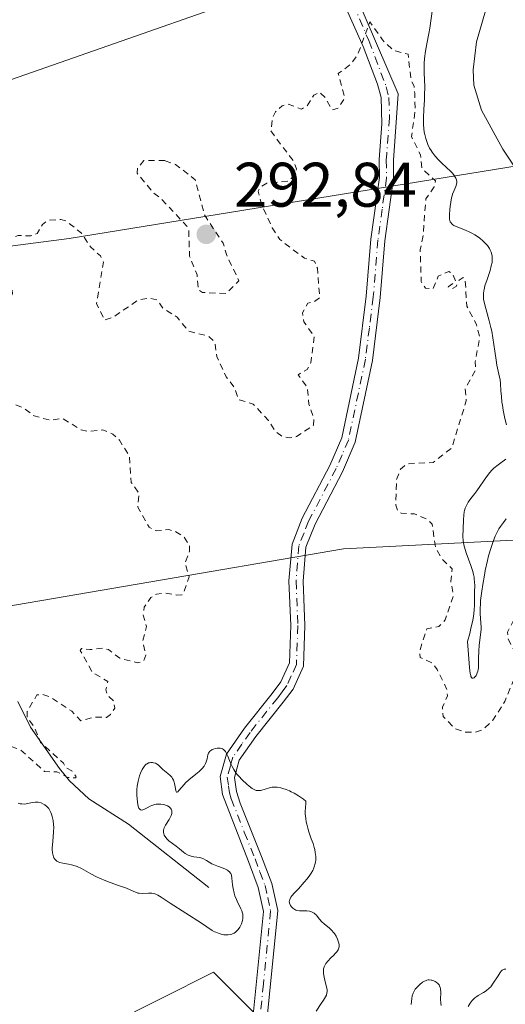
# Model space of a CAD drawing. Units: metres. Extents: x 625623 to 629129, y 4667096 to 4669471.
# Drawn here: x 625759 to 625836, y 4667770 to 4667927 of the extents above; entities that cross this region are included whole.
import ezdxf

# ---------------------------------------------------------------- set-up
doc = ezdxf.new("R2010")
doc.units = ezdxf.units.M
doc.header["$MEASUREMENT"] = 0
doc.linetypes.add('DGN Style 2', pattern=[1.648017, 0.98881, -0.659207])
doc.linetypes.add('DGN Style 4', pattern=[2.638475, 1.318413, -0.659207, 0.001648, -0.659207])
for name, color, linetype, lineweight in [('Camino Cxs', 7, 'Continuous', 0), ('Camino eje', 30, 'DGN Style 4', 13), ('Corriente natural lineal', 142, 'Continuous', 13), ('Cultivos herbáceos CxS', 92, 'Continuous', 0), ('Curva de nivel auxiliar', 30, 'DGN Style 2', 0), ('Curva de nivel normal', 30, 'Continuous', 0), ('Espacio natural protegido', 121, 'Continuous', 13), ('Espacio natural protegido CxS', 121, 'Continuous', 0), ('Matorral CxS', 135, 'Continuous', 0), ('Pastizal CxS', 92, 'Continuous', 0), ('Punto de cota en terreno', 7, 'Continuous', 0), ('Rótulo de punto de cota en terreno', 7, 'Continuous', 0), ('Suelo desnudo CxS', 253, 'Continuous', 0)]:
    doc.layers.add(name, color=color, linetype=linetype, lineweight=lineweight)
doc.styles.add('Style-Arial', font='txt')

# ---------------------------------------------------------------- blocks, each defined once
blk = doc.blocks.new('5PATER')
at = {"layer": 'Punto de cota en terreno', "linetype": 'Continuous', "lineweight": 0}
h = blk.add_hatch(color=51, dxfattribs=at)
edge = h.paths.add_edge_path()
edge.add_ellipse((0, 0), major_axis=(-0.11, -0.111), ratio=0.999422, start_angle=0, end_angle=360)

msp = doc.modelspace()

# ---------------------------------------------------------------- linework, layer by layer
at = {"layer": 'Camino Cxs', "color": 7, "linetype": 'Continuous', "lineweight": 0}
for points in [[(625812.0601, 4667931.4101, 292.9313), (625818.9501, 4667915.2801, 291.6151), (625818.2001, 4667904.7501, 292.8406), (625818.2301, 4667901.8401, 292.966), (625816.8501, 4667891.8801, 293.0539), (625816.1201, 4667882.8201, 293.1393), (625814.8501, 4667872.8001, 293.1314), (625812.1301, 4667859.7901, 292.9652), (625810.0901, 4667855.0801, 292.9979), (625805.7101, 4667846.7101, 293.5297), (625804.2501, 4667843.0301, 293.7821), (625803.8101, 4667837.6601, 294.1394), (625804.1001, 4667830.5501, 294.2869), (625803.8601, 4667824.0901, 294.6954), (625802.2101, 4667820.4501, 294.8471), (625800.6501, 4667818.3601, 294.8232), (625796.2501, 4667812.8601, 294.7992), (625793.6401, 4667809.0901, 295.0612), (625792.8601, 4667806.3301, 295.2655), (625793.1701, 4667804.1401, 295.3878), (625793.7601, 4667802.2801, 295.5047), (625797.1901, 4667793.7801, 295.6774), (625798.8201, 4667789.4701, 295.5836), (625799.7701, 4667785.1401, 295.508), (625797.5655, 4667762.7859, 295.8238)], [(625812.0601, 4667931.4101, 292.9313), (625818.9501, 4667915.2801, 291.6151), (625818.2001, 4667904.7501, 292.8406), (625818.2301, 4667901.8401, 292.966), (625816.8501, 4667891.8801, 293.0539), (625816.1201, 4667882.8201, 293.1393), (625814.8501, 4667872.8001, 293.1314), (625812.1301, 4667859.7901, 292.9652), (625810.0901, 4667855.0801, 292.9979), (625805.7101, 4667846.7101, 293.5297), (625804.2501, 4667843.0301, 293.7821), (625803.8101, 4667837.6601, 294.1394), (625804.1001, 4667830.5501, 294.2869), (625803.8601, 4667824.0901, 294.6954), (625802.2101, 4667820.4501, 294.8471), (625800.6501, 4667818.3601, 294.8232), (625796.2501, 4667812.8601, 294.7992), (625793.6401, 4667809.0901, 295.0612), (625792.8601, 4667806.3301, 295.2655), (625793.1701, 4667804.1401, 295.3878), (625793.7601, 4667802.2801, 295.5047), (625797.1901, 4667793.7801, 295.6774), (625798.8201, 4667789.4701, 295.5836), (625799.7701, 4667785.1401, 295.508)], [(625795.3911, 4667763.7641, 295.8487), (625797.5001, 4667785.0101, 295.4751), (625796.6601, 4667788.8201, 295.4759), (625795.1001, 4667792.9701, 295.589), (625790.9701, 4667803.6301, 295.4261), (625790.5701, 4667806.4901, 295.2256), (625791.5701, 4667810.0601, 294.9937), (625794.4501, 4667814.2101, 294.7068), (625798.8701, 4667819.7301, 294.6177), (625800.2601, 4667821.6001, 294.6185), (625801.6301, 4667824.6101, 294.5764), (625801.8501, 4667830.5501, 294.3014), (625801.5601, 4667837.7101, 294.0292), (625802.0401, 4667843.5501, 293.8335), (625803.6601, 4667847.6501, 293.6692), (625808.0601, 4667856.0501, 292.9249), (625809.9701, 4667860.4701, 292.9201), (625812.6301, 4667873.1801, 293.0499), (625813.8901, 4667883.0501, 293.1227), (625814.6201, 4667892.1301, 293.0981), (625815.9801, 4667901.9801, 293.0116), (625815.9501, 4667904.8201, 292.9702), (625816.3513, 4667910.5395, 292.8689), (625816.2319, 4667914.7321, 292.727), (625815.6499, 4667916.8487, 292.648), (625813.3751, 4667922.8651, 292.3799), (625810.0601, 4667930.3601, 292.5768)], [(625795.3911, 4667763.7641, 295.8487), (625797.5001, 4667785.0101, 295.4751), (625796.6601, 4667788.8201, 295.4759), (625795.1001, 4667792.9701, 295.589), (625790.9701, 4667803.6301, 295.4261), (625790.5701, 4667806.4901, 295.2256), (625791.5701, 4667810.0601, 294.9937), (625794.4501, 4667814.2101, 294.7068), (625798.8701, 4667819.7301, 294.6177), (625800.2601, 4667821.6001, 294.6185), (625801.6301, 4667824.6101, 294.5764), (625801.8501, 4667830.5501, 294.3014), (625801.5601, 4667837.7101, 294.0292), (625802.0401, 4667843.5501, 293.8335), (625803.6601, 4667847.6501, 293.6692), (625808.0601, 4667856.0501, 292.9249), (625809.9701, 4667860.4701, 292.9201), (625812.6301, 4667873.1801, 293.0499), (625813.8901, 4667883.0501, 293.1227), (625814.6201, 4667892.1301, 293.0981), (625815.9801, 4667901.9801, 293.0116), (625815.9501, 4667904.8201, 292.9702), (625816.3513, 4667910.5395, 292.8689), (625816.2319, 4667914.7321, 292.727), (625815.6499, 4667916.8487, 292.648), (625813.3751, 4667922.8651, 292.3799), (625810.0601, 4667930.3601, 292.5768)], [(625799.7701, 4667785.1401, 295.508), (625797.5655, 4667762.7859, 295.8238)]]:
    msp.add_polyline3d(points, dxfattribs=at)
at = {"layer": 'Camino eje', "color": 30, "linetype": 'DGN Style 4', "lineweight": 13}
msp.add_polyline3d([(625811.7475, 4667929.7525, 292.6881), (625814.2741, 4667923.7809, 292.1982), (625817.0787, 4667916.4255, 292.6348), (625817.5019, 4667914.7321, 292.7126), (625817.6077, 4667911.4513, 292.796), (625817.1411, 4667905.7281, 292.968), (625817.0751, 4667904.7851, 292.9793), (625817.1051, 4667901.9101, 293.0142), (625816.4151, 4667896.9301, 293.068), (625815.7351, 4667892.0051, 293.075), (625815.0051, 4667882.9351, 293.1311), (625814.3751, 4667878.0001, 293.1628), (625813.7401, 4667872.9901, 293.0895), (625811.0501, 4667860.1301, 292.9425), (625810.0301, 4667857.7751, 292.9026), (625809.0751, 4667855.5651, 292.9638), (625804.6851, 4667847.1801, 293.5926), (625803.9551, 4667845.3401, 293.7161), (625803.1451, 4667843.2901, 293.8092), (625802.6851, 4667837.6851, 294.0888), (625802.9751, 4667830.5501, 294.3314), (625802.7451, 4667824.3501, 294.6792), (625801.9201, 4667822.5301, 294.7453), (625801.2351, 4667821.0251, 294.7393), (625800.4551, 4667819.9801, 294.7245), (625799.7601, 4667819.0451, 294.7275), (625795.3501, 4667813.5351, 294.7666), (625794.0451, 4667811.6501, 294.9047), (625792.6051, 4667809.5751, 295.0785), (625792.2151, 4667808.1951, 295.1623), (625791.7151, 4667806.4101, 295.2582), (625791.9151, 4667804.9801, 295.3453), (625792.0701, 4667803.8851, 295.4083), (625792.3651, 4667802.9551, 295.4576), (625794.4301, 4667797.6251, 295.6683), (625796.1451, 4667793.3751, 295.6346), (625796.9251, 4667791.3001, 295.5991), (625797.7401, 4667789.1451, 295.5583), (625798.1601, 4667787.2401, 295.4961), (625798.6351, 4667785.0751, 295.4921), (625797.4901, 4667773.4651, 295.6267), (625796.4785, 4667763.2749, 295.8339)], dxfattribs=at)
at = {"layer": 'Corriente natural lineal', "color": 142, "linetype": 'Continuous', "lineweight": 13}
for points in [[(625900.7501, 4667811.9501, 287.8238), (625898.1901, 4667815.3501, 287.8163), (625890.2601, 4667824.1501, 287.8101), (625888.7501, 4667826.5401, 287.8214), (625886.6501, 4667831.0901, 287.6864), (625882.9701, 4667841.5201, 287.561), (625880.9501, 4667853.3301, 287.5563), (625879.7701, 4667858.1801, 287.5506), (625874.3601, 4667873.8601, 287.3681), (625870.5401, 4667882.3501, 287.3937), (625867.2501, 4667886.1301, 287.526), (625865.0901, 4667887.6601, 287.4682), (625856.8701, 4667891.0101, 287.2495), (625852.6601, 4667892.9101, 286.9675), (625845.1601, 4667896.8001, 286.9301), (625841.0701, 4667899.6701, 287.02), (625838.6001, 4667902.0601, 286.8864), (625835.6601, 4667906.4601, 286.9064), (625832.2801, 4667912.7201, 286.8906), (625831.0401, 4667916.6601, 286.9079), (625830.9301, 4667919.1301, 286.9299), (625831.4401, 4667923.6101, 287.0279), (625834.4101, 4667933.9101, 287.0194)], [(625788.7701, 4667788.8401, 294.5258), (625775.9701, 4667798.9201, 293.8756), (625769.6701, 4667802.9401, 293.4047), (625766.5401, 4667805.8201, 293.2895), (625764.9601, 4667807.7601, 293.1374), (625760.3701, 4667814.3601, 292.8746), (625758.3401, 4667818.4401, 292.5769)]]:
    msp.add_polyline3d(points, dxfattribs=at)
at = {"layer": 'Cultivos herbáceos CxS', "color": 92, "linetype": 'Continuous', "lineweight": 0}
for points in [[(625978.5071, 4667438.5089, 299.9728), (625966.0277, 4667467.9255, 297.108), (625956.2226, 4667497.3415, 297.9381), (625936.6121, 4667542.8035, 297.6784), (625902.7723, 4667566.7295, 297.235), (625846.6841, 4667616.4931, 296.7258), (625817.0521, 4667635.5505, 296.4185), (625805.5767, 4667648.8799, 296.0666), (625794.8803, 4667669.3823, 295.8958), (625783.1883, 4667690.6083, 295.6984), (625778.9545, 4667711.7849, 295.3331), (625767.2471, 4667726.4321, 295.687), (625800.1211, 4667745.6663, 296.0842), (625802.2379, 4667754.1375, 295.9614), (625796.9471, 4667767.9021, 295.658), (625789.5383, 4667775.3125, 295.7141), (625772.6067, 4667766.8425, 295.6246), (625737.6829, 4667762.6065, 294.7923), (625722.8673, 4667767.9015, 294.5306), (625701.7021, 4667783.7827, 293.8863), (625693.2355, 4667783.7827, 293.76)], [(625772.6067, 4667766.8425, 295.6246), (625789.5383, 4667775.3125, 295.7141), (625796.9471, 4667767.9021, 295.658)]]:
    msp.add_polyline3d(points, dxfattribs=at)
at = {"layer": 'Curva de nivel auxiliar', "color": 30, "linetype": 'DGN Style 2', "lineweight": 0, "elevation": 292.5, "flags": 128}
for points in [[(625651.8282, 4667790.1292), (625654.48, 4667791.5101), (625656.46, 4667791.9701), (625656.99, 4667792.4601), (625656.94, 4667792.9701), (625656.6, 4667793.6001), (625655.29, 4667794.5901), (625655, 4667795.5601), (625655.27, 4667796.4401), (625657.47, 4667797.4001), (625658.71, 4667798.5501), (625659.75, 4667800.4401), (625659.76, 4667802.3401), (625660.32, 4667802.6001), (625662.45, 4667801.4601), (625663.45, 4667799.4001), (625663.77, 4667791.4201), (625664.33, 4667789.3101), (625665.55, 4667788.8701), (625666.49, 4667789.5501), (625667.77, 4667789.7501), (625669.97, 4667786.9901), (625672.01, 4667785.4901), (625672.92, 4667783.9601), (625673.46, 4667781.4601), (625675.56, 4667777.5501), (625676.56, 4667777.3501), (625677.57, 4667777.8101), (625678.51, 4667778.8401), (625679.12, 4667780.4701), (625680.17, 4667781.2501), (625683.48, 4667781.4801), (625684.61, 4667783.4001), (625684.45, 4667784.4301), (625682.85, 4667786.9201), (625683.33, 4667788.2701), (625684.39, 4667788.8901), (625687.52, 4667789.0301), (625688.71, 4667789.5001), (625688.44, 4667793.5001), (625690.5, 4667795.5601), (625694.24, 4667797.5501), (625694.31, 4667798.1701), (625692.79, 4667799.7301), (625692.01, 4667799.9801), (625689.47, 4667799.8901), (625688.44, 4667800.4501), (625688.27, 4667804.1501), (625686.74, 4667806.7601), (625685.19, 4667808.1501), (625684.86, 4667810.9201), (625681.59, 4667814.3601), (625678.35, 4667815.3601), (625679.79, 4667817.4701), (625680.16, 4667819.1101), (625680.21, 4667820.5701), (625679.48, 4667822.4901), (625680.57, 4667823.9501), (625681.59, 4667824.3601), (625688.56, 4667822.9801), (625689.52, 4667823.7701), (625690.51, 4667826.0001), (625691.45, 4667826.8701), (625692.61, 4667826.6301), (625695.59, 4667823.6301), (625695, 4667820.5101), (625696.48, 4667816.4901), (625694.65, 4667812.3601), (625694.4, 4667809.2601), (625693.58, 4667805.7501), (625694.17, 4667804.1801), (625695.57, 4667803.5701), (625696.55, 4667802.5701), (625697.83, 4667798.8901), (625697.64, 4667796.5301), (625698.04, 4667795.0001), (625698.97, 4667794.0101), (625700.52, 4667793.0901), (625703.49, 4667793.0501), (625707.53, 4667790.1701), (625708.32, 4667789.2801), (625709.61, 4667786.6201), (625710.44, 4667785.7901), (625712.44, 4667784.8701), (625715.46, 4667782.4701), (625720.26, 4667780.2901), (625723.32, 4667776.3101), (625724.5, 4667775.8401), (625725.48, 4667777.5001), (625725.52, 4667778.5501), (625724.32, 4667780.3101), (625724.2, 4667781.5501), (625725.37, 4667783.5201), (625725.73, 4667785.7401), (625723.49, 4667785.9701), (625721.13, 4667787.2001), (625719.94, 4667787.9601), (625719.11, 4667789.0501), (625718.9, 4667789.9601), (625719.35, 4667791.2801), (625720.72, 4667792.6201), (625724.12, 4667794.4701), (625722.2, 4667797.5601), (625722.22, 4667800.1401), (625723.45, 4667804.1201), (625726.09, 4667806.4601), (625726.66, 4667807.4301), (625726.76, 4667808.4001), (625726.7, 4667808.7301), (625725.44, 4667809.4601), (625722.34, 4667810.5601), (625721.53, 4667811.7101), (625723.47, 4667815.0401), (625724.44, 4667815.9201), (625729.37, 4667815.4501), (625731.43, 4667814.8001), (625732.91, 4667813.9201), (625734.17, 4667812.1001), (625734.36, 4667809.3401), (625737.52, 4667808.0801), (625740.22, 4667813.1301), (625739.79, 4667814.8401), (625738.17, 4667816.1301), (625738.17, 4667817.5201), (625739.1, 4667818.1801), (625741.64, 4667818.4901), (625741.51, 4667820.5401), (625740.51, 4667821.0801), (625740.33, 4667821.5801), (625740.92, 4667823.9401), (625740.99, 4667827.5501), (625741.8, 4667828.5501), (625742.84, 4667828.7701), (625743.54, 4667828.2801), (625744.47, 4667825.9401), (625746.21, 4667823.2301), (625748.61, 4667822.3001), (625752.49, 4667822.0101), (625753.57, 4667821.3501), (625754.15, 4667820.1001), (625754.42, 4667817.4101), (625755.58, 4667815.6001), (625755.69, 4667813.4301), (625757.27, 4667811.2901), (625758.75, 4667810.7301), (625762.6, 4667807.2901), (625764.57, 4667807.2501), (625766.29, 4667806.3701), (625767.5, 4667806.2801), (625767.65, 4667806.4401), (625766.92, 4667807.4001), (625765.95, 4667807.9401), (625765.6, 4667808.6101), (625761.94, 4667811.9401), (625760.93, 4667814.4701), (625759.79, 4667815.8701), (625759.83, 4667816.8801), (625761.37, 4667819.5001), (625762.31, 4667819.5801), (625763.53, 4667819.1601), (625766.91, 4667816.9001), (625768.36, 4667815.3801), (625770.46, 4667815.9701), (625772.48, 4667815.9201), (625773.08, 4667816.4001), (625773.79, 4667817.4001), (625773.57, 4667818.5901), (625772.68, 4667819.4101), (625772.37, 4667820.3001), (625772.66, 4667821.6601), (625770.17, 4667823.1401), (625768.27, 4667826.5801), (625768.49, 4667826.9301), (625769.79, 4667826.7201), (625771.98, 4667826.9601), (625772.76, 4667826.7201), (625774.61, 4667825.3501), (625777.4, 4667824.6401), (625778.37, 4667824.8701), (625778.74, 4667825.8501), (625778.24, 4667828.1401), (625778.84, 4667830.4201), (625778.32, 4667832.2401), (625778.49, 4667833.4901), (625779.52, 4667835.0201), (625780.45, 4667835.5801), (625781.85, 4667835.7501), (625783.66, 4667835.4201), (625784.49, 4667835.4601), (625784.79, 4667835.8101), (625785.63, 4667838.3301), (625784.99, 4667840.5501), (625785.7, 4667842.4201), (625785.7, 4667843.3801), (625784.74, 4667844.7501), (625783.53, 4667845.5201), (625782.4, 4667845.8601), (625780.37, 4667845.6401), (625779.26, 4667846.2201), (625777.46, 4667849.4501), (625777.63, 4667851.6901), (625776.4, 4667853.3801), (625776.13, 4667857.5401), (625774.51, 4667860.1301), (625773.49, 4667861.0601), (625771.86, 4667861.7501), (625769.48, 4667861.4901), (625768.41, 4667861.7301), (625765.46, 4667863.5801), (625763.6, 4667863.2601), (625760.92, 4667863.9601), (625759.18, 4667865.2901), (625756.32, 4667866.3401), (625754.15, 4667868.2601), (625752.78, 4667868.6401), (625749.46, 4667868.8401), (625748.75, 4667870.4401), (625750.02, 4667873.0101), (625750.68, 4667876.3601), (625750.59, 4667878.7201), (625751.42, 4667879.8801), (625754.56, 4667880.0201), (625755.49, 4667880.4301), (625756.55, 4667881.5101), (625757.49, 4667883.4801), (625757.01, 4667886.5001), (625756.54, 4667887.5501), (625754.59, 4667889.6301), (625754.02, 4667891.0701), (625752.81, 4667891.7001), (625748.45, 4667891.1501), (625746.46, 4667889.4901), (625745.25, 4667887.4201), (625744.32, 4667887.3901), (625744.18, 4667887.6401), (625744.92, 4667889.3801), (625744.95, 4667890.4401), (625748.25, 4667892.3901), (625749.44, 4667897.7801), (625751.53, 4667897.5301), (625754.42, 4667895.8201), (625755.14, 4667894.0401), (625756.58, 4667892.1401), (625758.38, 4667892.7101), (625760.38, 4667892.6701), (625761.42, 4667893.0301), (625762.24, 4667894.4801), (625763.07, 4667895.1201), (625765.16, 4667895.2901), (625766.01, 4667895.0401), (625768.49, 4667893.1001), (625769.89, 4667890.9101), (625771.48, 4667889.4901), (625771.97, 4667888.4601), (625770.87, 4667881.8901), (625772.16, 4667879.2201), (625773.52, 4667879.7001), (625777.5, 4667882.4401), (625779.37, 4667882.7401), (625780.48, 4667882.4901), (625781.5, 4667881.0901), (625783.73, 4667879.7201), (625785.49, 4667877.5001), (625788.73, 4667876.6901), (625789.73, 4667875.7501), (625790.04, 4667873.4301), (625791.53, 4667870.2001), (625792.91, 4667868.4701), (625793.53, 4667866.5601), (625795.86, 4667865.8501), (625798.28, 4667863.2601), (625799.45, 4667861.4401), (625800.43, 4667860.7301), (625801.59, 4667860.4601), (625802.75, 4667860.6801), (625805.49, 4667862.4801), (625805.52, 4667863.5901), (625804.72, 4667865.8301), (625804.51, 4667868.5401), (625803.01, 4667870.5201), (625804.47, 4667871.3901), (625805.03, 4667872.4501), (625805.59, 4667876.6501), (625803.93, 4667878.9501), (625803.7, 4667880.4101), (625804.55, 4667881.9301), (625805.57, 4667882.1401), (625806.47, 4667882.8001), (625806.08, 4667887.5201), (625805.63, 4667888.6101), (625804.02, 4667889.1001), (625800.1, 4667892.0701), (625798.89, 4667893.9301), (625797.33, 4667897.2901), (625796.65, 4667899.7701), (625796.95, 4667900.3901), (625798.02, 4667901.0401), (625801.5, 4667901.3801), (625802.52, 4667902.4901), (625802.76, 4667903.3501), (625802.28, 4667904.5601), (625798.66, 4667909.4001), (625798.94, 4667911.5201), (625799.39, 4667912.4501), (625800.46, 4667913.3901), (625801.36, 4667913.6901), (625803.55, 4667912.8801), (625804.45, 4667913.3801), (625805.5, 4667915.0901), (625806.44, 4667915.5701), (625807.4, 4667914.6201), (625808.46, 4667912.7301), (625809.39, 4667912.9901), (625810.45, 4667914.6601), (625809.42, 4667918.5201), (625811.37, 4667919.9801), (625812.49, 4667921.4901), (625814.46, 4667926.7501), (625816.46, 4667923.8901), (625818.19, 4667922.2201), (625820.55, 4667921.6401), (625821.02, 4667917.4901), (625821.5, 4667916.5301), (625821.6, 4667915.3301), (625821.67, 4667912.5301), (625821.1, 4667908.5201), (625822.53, 4667905.5801), (625822.77, 4667903.4001), (625824.91, 4667901.4101), (625824.72, 4667900.4701), (625823.39, 4667898.5501), (625822.92, 4667892.4501), (625822.49, 4667890.4701), (625822.64, 4667885.3901), (625823.32, 4667884.3401), (625824.51, 4667884.1801), (625825.37, 4667886.2301), (625827.02, 4667886.9801), (625827.66, 4667886.6801), (625828.14, 4667885.4301), (625826.94, 4667884.5301), (625827.62, 4667884.2601), (625828.22, 4667884.6001), (625828.68, 4667885.6201), (625829.33, 4667886.0101), (625829.65, 4667885.7901), (625829.92, 4667881.4701), (625831.47, 4667878.4701), (625831.98, 4667876.4701), (625831.24, 4667872.5901), (625831.3, 4667871.2001), (625829.66, 4667868.3601), (625829.82, 4667866.3701), (625827.5, 4667858.8601), (625824.53, 4667856.5501), (625820.57, 4667856.3401), (625819.99, 4667856.0301), (625819.33, 4667855.4701), (625818.71, 4667853.8301), (625818.58, 4667849.7501), (625818.87, 4667848.8601), (625819.46, 4667848.4701), (625821.57, 4667848.3601), (625823.56, 4667847.5401), (625824.38, 4667846.7201), (625824.92, 4667842.9101), (625826.07, 4667841.0401), (625827.58, 4667839.6001), (625827.37, 4667837.5901), (625827.78, 4667835.3801), (625826.48, 4667831.4901), (625825.47, 4667830.3901), (625823.55, 4667830.0401), (625822.39, 4667826.5101), (625822.47, 4667825.4801), (625824.37, 4667824.6101), (625825.2, 4667823.5401), (625826.75, 4667820.3901), (625826.83, 4667819.3701), (625826.02, 4667817.5801), (625826.14, 4667816.0901), (625828.06, 4667814.1001), (625829.73, 4667813.5701), (625831.32, 4667813.5801), (625832.47, 4667813.9701), (625834.07, 4667815.4701), (625835.98, 4667818.4701), (625837.62, 4667822.4701), (625837.39, 4667826.6401), (625836.5, 4667828.5101), (625836.42, 4667829.5301), (625837.41, 4667831.4901), (625838.52, 4667832.7301), (625839.79, 4667832.7601), (625840.72, 4667831.7801), (625841.41, 4667830.4201), (625842.61, 4667830.1401), (625843.49, 4667830.5001), (625843.58, 4667829.4701), (625842.84, 4667827.4601), (625843.93, 4667824.9501), (625844.92, 4667823.9001), (625847.48, 4667822.4901), (625848.32, 4667823.0301), (625850.19, 4667826.5301), (625850.53, 4667827.4401), (625850.27, 4667828.5001), (625851.49, 4667830.6901), (625853.59, 4667830.0501), (625855.48, 4667831.6001), (625857.49, 4667831.4401), (625859.49, 4667832.8201), (625859.63, 4667833.5101), (625859.13, 4667834.5101), (625856.42, 4667836.4301), (625855.68, 4667838.4001), (625856.5, 4667842.7101), (625857.68, 4667842.6401), (625858.19, 4667842.1501), (625858.27, 4667839.2901), (625860.51, 4667839.4601), (625861.43, 4667839.8301), (625861.89, 4667840.4001), (625861.16, 4667842.0801), (625861.52, 4667842.9801), (625863.48, 4667844.4901), (625864.81, 4667844.7401)], [(625781.79, 4667904.6501), (625778.44, 4667904.6501), (625777.41, 4667903.5001), (625777.35, 4667902.6601), (625779.96, 4667899.5001), (625781.21, 4667898.5501), (625785.28, 4667894.2201), (625785.57, 4667893.6201), (625785.71, 4667889.4101), (625786.9, 4667886.4301), (625787.11, 4667884.0801), (625787.76, 4667883.6501), (625791.49, 4667883.4701), (625793.56, 4667885.4901), (625791.6, 4667889.6701), (625791.07, 4667891.5101), (625788.07, 4667896.0101), (625786.6, 4667901.6201), (625783.49, 4667904.0301), (625781.79, 4667904.6501)]]:
    msp.add_lwpolyline(points, dxfattribs=at)
at = {"layer": 'Curva de nivel normal', "color": 30, "linetype": 'Continuous', "lineweight": 0, "flags": 128}
for points, elevation in [([(625824.46, 4667928.8401), (625824.04, 4667925.7901), (625823.88, 4667924.9001), (625823.54, 4667923.2601), (625823.32, 4667922.0901), (625823.18, 4667920.9201), (625823.13, 4667920.1401), (625823.11, 4667919.6301), (625823.12, 4667918.6401), (625823.2, 4667916.4301), (625823.18, 4667915.0701), (625823.15, 4667914.3601), (625823.05, 4667912.7901), (625823, 4667911.5501), (625823.02, 4667910.3401), (625823.06, 4667909.7501), (625823.13, 4667909.2001), (625823.2, 4667908.8401), (625823.36, 4667908.1601), (625823.46, 4667907.8401), (625823.7, 4667907.2201), (625823.99, 4667906.6301), (625824.21, 4667906.2601), (625824.37, 4667906.0201), (625824.71, 4667905.5601), (625824.92, 4667905.3101), (625825.36, 4667904.8301), (625825.82, 4667904.3701), (625826.72, 4667903.5301), (625827.32, 4667902.9601), (625827.57, 4667902.7001), (625827.78, 4667902.4601), (625827.9, 4667902.3001), (625828.08, 4667902.0101), (625828.16, 4667901.8701), (625828.26, 4667901.6001), (625828.31, 4667901.3501), (625828.31, 4667901.1901), (625828.28, 4667900.8801), (625828.17, 4667900.5501), (625827.83, 4667899.8101), (625827.64, 4667899.3301), (625827.56, 4667899.0501), (625827.48, 4667898.7401), (625827.34, 4667898.0501), (625827.24, 4667897.3301), (625827.19, 4667896.8501), (625827.14, 4667895.9901), (625827.14, 4667895.5301), (625827.16, 4667895.3401), (625827.21, 4667895.0901), (625827.28, 4667894.8801), (625827.34, 4667894.7801), (625827.5, 4667894.5801), (625827.68, 4667894.4301), (625827.84, 4667894.3301), (625828.23, 4667894.1401), (625829.69, 4667893.5801), (625830.37, 4667893.2801), (625830.7, 4667893.1101), (625831.19, 4667892.8301), (625831.91, 4667892.3401), (625832.52, 4667891.8401), (625832.81, 4667891.5601), (625833.19, 4667891.1201), (625833.51, 4667890.6601), (625833.64, 4667890.4101), (625833.78, 4667890.0801), (625833.84, 4667889.9101), (625833.9, 4667889.6501), (625833.93, 4667889.4701), (625833.96, 4667889.1001), (625833.96, 4667888.7201), (625833.93, 4667888.4401), (625833.82, 4667887.8701), (625833.63, 4667887.1701), (625833.14, 4667885.7101), (625832.8, 4667884.6801), (625832.66, 4667884.1401), (625832.61, 4667883.8801), (625832.57, 4667883.5001), (625832.57, 4667882.9201), (625832.6, 4667882.6001), (625832.73, 4667881.9001), (625832.94, 4667881.0701), (625833.49, 4667879.1101), (625833.76, 4667878.0501), (625833.88, 4667877.5001), (625834.08, 4667876.4101), (625834.38, 4667874.3001), (625834.57, 4667872.8801), (625834.72, 4667872.0501), (625835.03, 4667870.6301), (625835.21, 4667869.7001), (625835.28, 4667869.1201), (625835.36, 4667867.9701), (625835.42, 4667867.0501), (625835.52, 4667866.1601), (625835.58, 4667865.6701), (625835.72, 4667864.8901), (625836, 4667863.5601), (625836.25, 4667862.5701)], 290), ([(625836.13, 4667857.0601), (625835.33, 4667856.5001), (625834.89, 4667856.1801), (625834.23, 4667855.6201), (625833.92, 4667855.3101), (625833.61, 4667854.9801), (625833.05, 4667854.2601), (625831.53, 4667852.0401), (625831.2, 4667851.6101), (625830.56, 4667850.7901), (625830.14, 4667850.2001), (625829.91, 4667849.7901), (625829.8, 4667849.5801), (625829.67, 4667849.2501), (625829.57, 4667848.9001), (625829.51, 4667848.6601), (625829.43, 4667848.1601), (625829.38, 4667847.4001), (625829.34, 4667845.9601), (625829.3, 4667844.7401), (625829.33, 4667844.1301), (625829.44, 4667843.4401), (625829.53, 4667843.0501), (625829.81, 4667842.1601), (625830.53, 4667840.1501), (625830.85, 4667839.1601), (625830.97, 4667838.7001), (625831.06, 4667838.2701), (625831.1, 4667837.9901), (625831.16, 4667837.4701), (625831.17, 4667836.9601), (625831.16, 4667835.9601), (625831.14, 4667835.1401), (625831.14, 4667833.8401), (625831.09, 4667833.0101), (625830.97, 4667832.0101), (625830.87, 4667831.4301), (625830.58, 4667830.0801), (625830.39, 4667829.3101), (625830.01, 4667828.0001), (625830.35, 4667823.9001), (625830.47, 4667822.9001), (625830.53, 4667822.6001), (625830.58, 4667822.4501), (625830.68, 4667822.2601), (625830.79, 4667822.1901), (625830.9, 4667822.1801), (625831.06, 4667822.2501), (625831.21, 4667822.3701), (625831.28, 4667822.4501), (625831.39, 4667822.6101), (625831.53, 4667822.8801), (625831.59, 4667823.0401), (625831.67, 4667823.3001), (625831.71, 4667823.4901), (625831.76, 4667823.8901), (625831.79, 4667824.3301), (625831.8, 4667825.3001), (625831.83, 4667826.5201), (625831.9, 4667827.3901), (625832.11, 4667829.1401), (625832.18, 4667829.9501), (625832.2, 4667830.3201), (625832.17, 4667831.0001), (625832.06, 4667832.4201), (625832.05, 4667833.3601), (625832.07, 4667833.9201), (625832.12, 4667834.5701), (625832.3, 4667836.0401), (625832.46, 4667837.1201), (625832.71, 4667838.6001), (625832.86, 4667839.3401), (625833.2, 4667840.9301), (625833.39, 4667841.6601), (625833.77, 4667842.9801), (625834.17, 4667844.1301), (625834.44, 4667844.8101), (625834.64, 4667845.2301), (625835.03, 4667845.9701), (625835.26, 4667846.3401), (625835.74, 4667847.0001), (625836.21, 4667847.5601)], 290), ([(625758.36, 4667802.2601), (625758.69, 4667802.1701), (625758.95, 4667802.1301), (625759.44, 4667802.1201), (625759.89, 4667802.1801), (625760.66, 4667802.3701), (625761.09, 4667802.4301), (625761.29, 4667802.4401), (625761.58, 4667802.4201), (625762.02, 4667802.3001), (625762.43, 4667802.1101), (625762.64, 4667801.9801), (625762.95, 4667801.7301), (625763.25, 4667801.3901), (625763.38, 4667801.1801), (625763.6, 4667800.7701), (625763.69, 4667800.5301), (625763.81, 4667800.1401), (625763.95, 4667799.5001), (625764.03, 4667798.8001), (625764.05, 4667798.4401), (625764.03, 4667797.6701), (625763.89, 4667796.1401), (625763.82, 4667795.1401), (625763.81, 4667794.8501), (625763.85, 4667794.3401), (625763.94, 4667793.9301), (625764.02, 4667793.7001), (625764.09, 4667793.5601), (625764.25, 4667793.3301), (625764.35, 4667793.2101), (625764.57, 4667793.0201), (625764.84, 4667792.8701), (625765.04, 4667792.7901), (625765.51, 4667792.6801), (625766.38, 4667792.5501), (625766.9, 4667792.4501), (625767.47, 4667792.2801), (625767.78, 4667792.1601), (625768.45, 4667791.8301), (625769.99, 4667790.9701), (625770.87, 4667790.5101), (625771.35, 4667790.2901), (625772.36, 4667789.8701), (625773.05, 4667789.6101), (625774.38, 4667789.1501), (625775.64, 4667788.7001), (625776.25, 4667788.4401), (625777.11, 4667788.0501), (625777.48, 4667787.9301), (625777.68, 4667787.9001), (625778.13, 4667787.8801), (625779.17, 4667787.9201), (625779.69, 4667787.9001), (625779.94, 4667787.8601), (625780.18, 4667787.8001), (625780.33, 4667787.7401), (625780.65, 4667787.6001), (625781.17, 4667787.2801), (625782.64, 4667786.3001), (625787.63, 4667783.1201), (625789.33, 4667781.9801), (625789.68, 4667781.7701), (625789.87, 4667781.6801), (625790.42, 4667781.4701), (625790.72, 4667781.3901), (625791.19, 4667781.2901), (625791.65, 4667781.2601), (625791.87, 4667781.2601), (625792.28, 4667781.3301), (625792.47, 4667781.3901), (625792.83, 4667781.5601), (625793.05, 4667781.7201), (625793.19, 4667781.8501), (625793.46, 4667782.1501), (625793.71, 4667782.5101), (625793.83, 4667782.7101), (625793.98, 4667783.0301), (625794.15, 4667783.5401), (625794.21, 4667783.8901), (625794.22, 4667784.0601), (625794.22, 4667784.3201), (625794.18, 4667784.5801), (625794.14, 4667784.7501), (625794.03, 4667785.0901), (625793.89, 4667785.4301), (625793.29, 4667786.6501), (625793.17, 4667786.9301), (625792.95, 4667787.5101), (625792.83, 4667787.9001), (625792.64, 4667788.6801), (625792.56, 4667789.2501), (625792.46, 4667790.3001), (625792.38, 4667790.7601), (625792.27, 4667791.0301), (625792.2, 4667791.1501), (625792.06, 4667791.3201), (625791.88, 4667791.4701), (625791.75, 4667791.5601), (625791.44, 4667791.7301), (625791.09, 4667791.8801), (625790.33, 4667792.1501), (625789.78, 4667792.3601), (625789.27, 4667792.6101), (625788.4, 4667793.1201), (625787.84, 4667793.4201), (625787.66, 4667793.4901), (625787.32, 4667793.5801), (625786.38, 4667793.7101), (625785.98, 4667793.7901), (625785.78, 4667793.8601), (625785.48, 4667793.9801), (625785.02, 4667794.2301), (625784.72, 4667794.4501), (625784.09, 4667794.9801), (625783.56, 4667795.4101), (625782.42, 4667796.2801), (625782.09, 4667796.5801), (625781.95, 4667796.7301), (625781.75, 4667797.0101), (625781.67, 4667797.1601), (625781.59, 4667797.3801), (625781.55, 4667797.6201), (625781.55, 4667797.7401), (625781.57, 4667797.9901), (625781.6, 4667798.1201), (625781.67, 4667798.3301), (625781.88, 4667798.7601), (625782.43, 4667799.6501), (625782.68, 4667800.0901), (625782.77, 4667800.2901), (625782.88, 4667800.6301), (625782.9, 4667800.7901), (625782.89, 4667801.0101), (625782.84, 4667801.2101), (625782.79, 4667801.3101), (625782.67, 4667801.4801), (625782.58, 4667801.5601), (625782.44, 4667801.6801), (625782.2, 4667801.8201), (625782.02, 4667801.8901), (625781.62, 4667802.0201), (625781.13, 4667802.1101), (625780.63, 4667802.1201), (625780.38, 4667802.0901), (625780.15, 4667802.0501), (625779.7, 4667801.9001), (625779.43, 4667801.7801), (625778.94, 4667801.5101), (625778.62, 4667801.3301), (625778.25, 4667801.1801), (625778.09, 4667801.1501), (625777.89, 4667801.1901), (625777.72, 4667801.3301), (625777.64, 4667801.4501), (625777.58, 4667801.6001), (625777.48, 4667801.9901), (625777.4, 4667802.4501), (625777.32, 4667803.4801), (625777.31, 4667804.1401), (625777.32, 4667804.4601), (625777.36, 4667804.9601), (625777.52, 4667805.7801), (625777.75, 4667806.6001), (625777.9, 4667807.0201), (625778.16, 4667807.6101), (625778.36, 4667807.9501), (625778.47, 4667808.1101), (625778.64, 4667808.3101), (625778.81, 4667808.4701), (625778.93, 4667808.5501), (625779.18, 4667808.6701), (625779.3, 4667808.7101), (625779.55, 4667808.7501), (625779.8, 4667808.7401), (625779.96, 4667808.7101), (625780.25, 4667808.6101), (625780.41, 4667808.5301), (625780.68, 4667808.3401), (625781.43, 4667807.6401), (625781.7, 4667807.4201), (625782.25, 4667807.0101), (625782.62, 4667806.6901), (625782.89, 4667806.3801), (625783, 4667806.2101), (625783.15, 4667805.9201), (625783.26, 4667805.5901), (625783.3, 4667805.4001), (625783.35, 4667805.1201), (625783.44, 4667804.5701), (625783.51, 4667804.2301), (625783.61, 4667804.0201), (625783.73, 4667804.0001), (625783.86, 4667804.0901), (625784.01, 4667804.2601), (625784.42, 4667804.7701), (625784.82, 4667805.2401), (625785.06, 4667805.4801), (625785.58, 4667805.9701), (625786.73, 4667806.8901), (625787.26, 4667807.3301), (625787.5, 4667807.5501), (625787.7, 4667807.7601), (625788.03, 4667808.1801), (625788.26, 4667808.5801), (625788.38, 4667808.8401), (625788.52, 4667809.3201), (625788.63, 4667809.9601), (625788.72, 4667810.2301), (625788.82, 4667810.4001), (625788.89, 4667810.4901), (625789.02, 4667810.6001), (625789.32, 4667810.7901), (625789.5, 4667810.8701), (625789.8, 4667810.9601), (625790.12, 4667811.0201), (625790.27, 4667811.0301), (625790.58, 4667811.0101), (625790.73, 4667810.9801), (625790.94, 4667810.9101), (625791.12, 4667810.8001), (625791.23, 4667810.7001), (625791.42, 4667810.4801), (625791.66, 4667810.0501), (625791.8, 4667809.7401), (625792.06, 4667809.0701), (625792.33, 4667808.4201), (625792.48, 4667808.1001), (625792.76, 4667807.6101), (625793.11, 4667807.0901), (625793.32, 4667806.8301), (625793.56, 4667806.5501), (625794.08, 4667805.9901), (625794.83, 4667805.2801), (625795.19, 4667804.9701), (625795.7, 4667804.6001), (625795.99, 4667804.4301), (625796.12, 4667804.3701), (625796.32, 4667804.3001), (625796.45, 4667804.2701), (625796.72, 4667804.2601), (625797.02, 4667804.3001), (625797.25, 4667804.3501), (625797.78, 4667804.5101), (625798.47, 4667804.7101), (625798.89, 4667804.7901), (625799.38, 4667804.8101), (625799.65, 4667804.8001), (625800.25, 4667804.7101), (625800.58, 4667804.6201), (625801.12, 4667804.4401), (625801.64, 4667804.2201), (625801.92, 4667804.0801), (625802.36, 4667803.8501), (625803.07, 4667803.4101), (625803.85, 4667802.8801), (625804.27, 4667802.5701), (625804.22, 4667802.2301), (625804.17, 4667801.5701), (625804.15, 4667800.9501), (625804.16, 4667800.5501), (625804.23, 4667799.8001), (625804.31, 4667799.2701), (625804.38, 4667798.9301), (625804.54, 4667798.2801), (625804.73, 4667797.6801), (625805.12, 4667796.5701), (625805.4, 4667795.8101), (625805.59, 4667795.1701), (625805.67, 4667794.8701), (625805.76, 4667794.4201), (625805.83, 4667793.7801), (625805.82, 4667793.1601), (625805.79, 4667792.8601), (625805.7, 4667792.4601), (625805.65, 4667792.2601), (625805.54, 4667791.9701), (625805.34, 4667791.5301), (625805.09, 4667791.0801), (625804.9, 4667790.7901), (625804.46, 4667790.2101), (625803.99, 4667789.6501), (625803.05, 4667788.6301), (625802.44, 4667787.9801), (625802.01, 4667787.4701), (625801.86, 4667787.2601), (625801.67, 4667786.9001), (625801.62, 4667786.6901), (625801.61, 4667786.5701), (625801.64, 4667786.3201), (625801.74, 4667786.0601), (625801.81, 4667785.9301), (625801.94, 4667785.7501), (625802.18, 4667785.5001), (625802.47, 4667785.3001), (625802.64, 4667785.2201), (625802.82, 4667785.1701), (625803.21, 4667785.1001), (625803.47, 4667785.0901), (625804.01, 4667785.0801), (625804.4, 4667785.0801), (625804.85, 4667785.0201), (625805.06, 4667784.9701), (625805.34, 4667784.8601), (625805.59, 4667784.7101), (625805.7, 4667784.6101), (625805.93, 4667784.3901), (625806.38, 4667783.8301), (625806.82, 4667783.3601), (625807.19, 4667783.0301), (625808.03, 4667782.3301), (625808.43, 4667781.9301), (625808.62, 4667781.7201), (625808.79, 4667781.5101), (625809.08, 4667781.0501), (625809.31, 4667780.5901), (625809.42, 4667780.2901), (625809.48, 4667780.0901), (625809.55, 4667779.7301), (625809.55, 4667779.3701), (625809.53, 4667779.2101), (625809.41, 4667778.9001), (625809.29, 4667778.7001), (625809.19, 4667778.5601), (625808.93, 4667778.2801), (625808.7, 4667778.0501), (625808.18, 4667777.5501), (625807.79, 4667777.1501), (625807.45, 4667776.7301), (625807.32, 4667776.5201), (625807.21, 4667776.3001), (625807.16, 4667776.1501), (625807.08, 4667775.8601), (625807.04, 4667775.4201), (625807.06, 4667775.1201), (625807.16, 4667774.5101), (625807.27, 4667774.0501), (625807.51, 4667773.1501), (625807.63, 4667772.5501), (625807.64, 4667772.1901), (625807.61, 4667772.0201), (625807.52, 4667771.6701), (625807.4, 4667771.4201), (625807.06, 4667770.8401), (625806.7, 4667770.3101), (625805.87, 4667769.1101)], 295), ([(625830.15, 4667769.8801), (625830.47, 4667770.3801), (625830.77, 4667770.7901), (625830.93, 4667770.9701), (625831.2, 4667771.2301), (625831.52, 4667771.4701), (625831.7, 4667771.5901), (625832.56, 4667772.0701), (625833.02, 4667772.3701), (625833.49, 4667772.7601), (625833.72, 4667773.0001), (625834.14, 4667773.5501), (625834.9, 4667774.7501), (625835.24, 4667775.2601), (625835.4, 4667775.4601), (625835.56, 4667775.6201), (625835.66, 4667775.6901), (625835.86, 4667775.7801), (625835.96, 4667775.8001), (625836.14, 4667775.7801)], 295), ([(625821.05, 4667770.1601), (625821.15, 4667771.1501), (625821.22, 4667771.5301), (625821.36, 4667771.9901), (625821.46, 4667772.2001), (625821.7, 4667772.5901), (625821.99, 4667772.9401), (625822.15, 4667773.1201), (625822.41, 4667773.3701), (625822.85, 4667773.7101), (625823.15, 4667773.8901), (625823.31, 4667773.9601), (625823.54, 4667774.0301), (625823.77, 4667774.0801), (625823.92, 4667774.0901), (625824.21, 4667774.0601), (625824.35, 4667774.0401), (625824.63, 4667773.9501), (625824.87, 4667773.8401), (625825.03, 4667773.7401), (625825.28, 4667773.5401), (625825.5, 4667773.3001), (625825.58, 4667773.1701), (625825.69, 4667772.8701), (625825.73, 4667772.6501), (625825.75, 4667772.1001), (625825.72, 4667771.0101), (625825.76, 4667770.4101), (625825.83, 4667770.0001)], 295)]:
    msp.add_lwpolyline(points, dxfattribs=dict(at, elevation=elevation))
at = {"layer": 'Espacio natural protegido', "color": 121, "linetype": 'Continuous', "lineweight": 13, "flags": 128}
msp.add_lwpolyline([(625650.2245, 4667880.1658), (625827.2759, 4667942.0854), (626022.3562, 4668052.5021), (626133.9964, 4668116.3003), (626172.0363, 4668133.4698), (626180.6265, 4668146.9695), (626190.4365, 4668158.0093), (626199.0266, 4668169.0492), (626220.097, 4668201.0588), (626219.487, 4668202.2088), (626229.3071, 4668213.2486), (626267.3369, 4668218.148), (626300.4667, 4668226.7376), (626311.5069, 4668237.7773), (626328.687, 4668259.867), (626344.6371, 4668277.0467), (626409.6668, 4668286.8558), (626436.6567, 4668290.5354), (626539.7165, 4668332.2438), (626642.7766, 4668381.3221), (626791.2364, 4668448.7998), (626879.5662, 4668479.4684)], dxfattribs=at)
at = {"layer": 'Espacio natural protegido CxS', "color": 121, "linetype": 'Continuous', "lineweight": 0, "flags": 128}
msp.add_lwpolyline([(627060.8246, 4667121.2991), (625664.19, 4667096.08), (625650.2245, 4667880.1658), (625827.2759, 4667942.0854), (626022.3562, 4668052.5021), (626133.9964, 4668116.3003), (626172.0363, 4668133.4698), (626180.6265, 4668146.9695), (626190.4365, 4668158.0093), (626199.0266, 4668169.0492), (626220.097, 4668201.0588), (626219.487, 4668202.2088), (626229.3071, 4668213.2486), (626267.3369, 4668218.148), (626300.4667, 4668226.7376), (626311.5069, 4668237.7773), (626328.687, 4668259.867), (626344.6371, 4668277.0467), (626409.6668, 4668286.8558), (626436.6567, 4668290.5354), (626539.7165, 4668332.2438), (626642.7766, 4668381.3221), (626791.2364, 4668448.7998), (626879.5662, 4668479.4684)], dxfattribs=at)
at = {"layer": 'Matorral CxS', "color": 135, "linetype": 'Continuous', "lineweight": 0}
for points in [[(626087.3379, 4668053.2485, 293.8121), (625995.7689, 4667979.3031, 291.5169), (625909.8273, 4667935.6887, 292.1202), (625850.0409, 4667905.7809, 287.5903), (625766.4923, 4667892.2541, 292.6853), (625654.4221, 4667877.7019, 290.2487), (625650.2828, 4667876.8944, 289.9161)], [(626071.7449, 4667950.6433, 292.2975), (625973.9231, 4667891.9337, 295.0595), (625907.0093, 4667864.7841, 289.3694), (625846.6871, 4667844.6655, 290.8705), (625810.2399, 4667842.8137, 293.3795), (625744.3759, 4667831.5393, 291.7958), (625687.3689, 4667822.3191, 292.4221), (625651.4151, 4667813.3249, 290.8745), (625650.2828, 4667876.8944, 289.9161), (625654.4221, 4667877.7019, 290.2487), (625766.4923, 4667892.2541, 292.6853), (625850.0409, 4667905.7809, 287.5903), (625909.8273, 4667935.6887, 292.1202)], [(625846.6871, 4667844.6655, 290.8705), (625810.2399, 4667842.8137, 293.3795), (625744.3759, 4667831.5393, 291.7958), (625687.3689, 4667822.3191, 292.4221)]]:
    msp.add_polyline3d(points, dxfattribs=at)
at = {"layer": 'Pastizal CxS', "color": 92, "linetype": 'Continuous', "lineweight": 0}
for points in [[(625909.8273, 4667935.6887, 292.1202), (625850.0409, 4667905.7809, 287.5903), (625766.4923, 4667892.2541, 292.6853), (625654.4221, 4667877.7019, 290.2487), (625650.2828, 4667876.8944, 289.9161), (625646.9475, 4668064.1521, 289.615)], [(626087.3379, 4668053.2485, 293.8121), (625995.7689, 4667979.3031, 291.5169), (625909.8273, 4667935.6887, 292.1202), (625850.0409, 4667905.7809, 287.5903), (625766.4923, 4667892.2541, 292.6853), (625654.4221, 4667877.7019, 290.2487), (625650.2828, 4667876.8944, 289.9161)]]:
    msp.add_polyline3d(points, dxfattribs=at)
at = {"layer": 'Suelo desnudo CxS', "color": 253, "linetype": 'Continuous', "lineweight": 0}
for points in [[(625846.6841, 4667616.4931, 296.7258), (625817.0521, 4667635.5505, 296.4185), (625805.5767, 4667648.8799, 296.0666), (625794.8803, 4667669.3823, 295.8958), (625783.1883, 4667690.6083, 295.6984), (625778.9545, 4667711.7849, 295.3331), (625767.2471, 4667726.4321, 295.687), (625800.1211, 4667745.6663, 296.0842), (625802.2379, 4667754.1375, 295.9614), (625796.9471, 4667767.9021, 295.658), (625789.5383, 4667775.3125, 295.7141), (625772.6067, 4667766.8425, 295.6246), (625737.6829, 4667762.6065, 294.7923), (625722.8673, 4667767.9015, 294.5306), (625701.7021, 4667783.7827, 293.8863), (625693.2355, 4667783.7827, 293.76), (625692.1777, 4667813.4291, 293.1701), (625687.3689, 4667822.3191, 292.4221), (625744.3759, 4667831.5393, 291.7958), (625810.2399, 4667842.8137, 293.3795), (625846.6871, 4667844.6655, 290.8705)], [(625846.6871, 4667844.6655, 290.8705), (625810.2399, 4667842.8137, 293.3795), (625744.3759, 4667831.5393, 291.7958), (625687.3689, 4667822.3191, 292.4221)], [(625978.5071, 4667438.5089, 299.9728), (625966.0277, 4667467.9255, 297.108), (625956.2226, 4667497.3415, 297.9381), (625936.6121, 4667542.8035, 297.6784), (625902.7723, 4667566.7295, 297.235), (625846.6841, 4667616.4931, 296.7258), (625817.0521, 4667635.5505, 296.4185), (625805.5767, 4667648.8799, 296.0666), (625794.8803, 4667669.3823, 295.8958), (625783.1883, 4667690.6083, 295.6984), (625778.9545, 4667711.7849, 295.3331), (625767.2471, 4667726.4321, 295.687), (625800.1211, 4667745.6663, 296.0842), (625802.2379, 4667754.1375, 295.9614), (625796.9471, 4667767.9021, 295.658), (625789.5383, 4667775.3125, 295.7141), (625772.6067, 4667766.8425, 295.6246), (625737.6829, 4667762.6065, 294.7923), (625722.8673, 4667767.9015, 294.5306), (625701.7021, 4667783.7827, 293.8863), (625693.2355, 4667783.7827, 293.76)]]:
    msp.add_polyline3d(points, dxfattribs=at)

# ---------------------------------------------------------------- block references
at = {"layer": 'Punto de cota en terreno', "color": 7, "linetype": 'Continuous', "lineweight": 0, "xscale": 10, "yscale": 10, "zscale": 10}
msp.add_blockref('5PATER', (625788.37, 4667892.91, 292.84), dxfattribs=at)

# ---------------------------------------------------------------- texts
at = {"layer": 'Rótulo de punto de cota en terreno', "color": 7, "linetype": 'Continuous', "lineweight": 0, "style": 'Style-Arial'}
msp.add_text('292,84', height=7, dxfattribs=at).set_placement((625792.7797, 4667897.3197))

doc.saveas('drawing.dxf')
